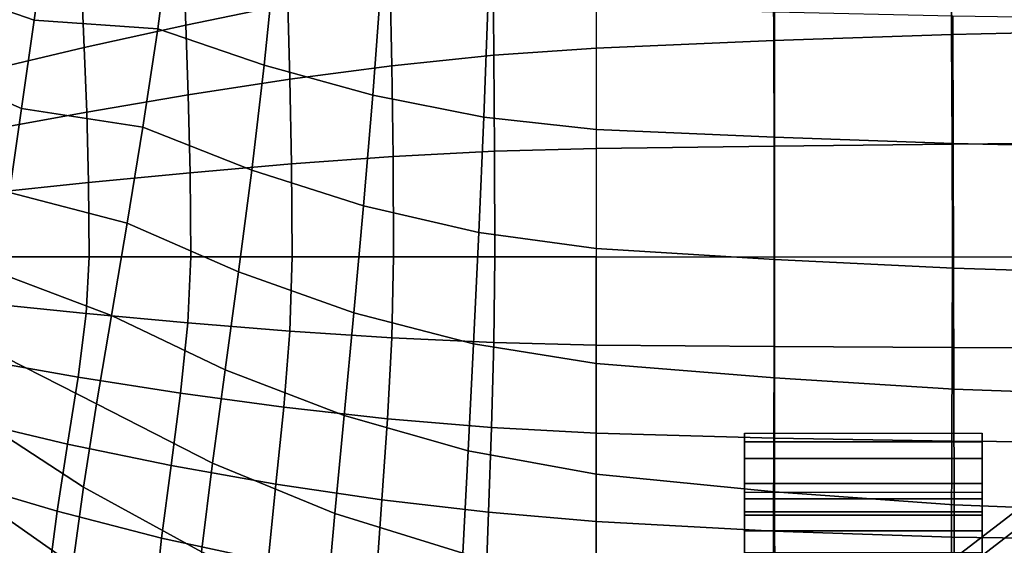
# Model space of a CAD drawing. Units: inches. Extents: x -23.7 to 23.7, y -17.2 to 19.8.
# Drawn here: x -13.3 to -6.7, y 11.1 to 14.6 of the extents above; entities that cross this region are included whole.
import ezdxf

# ---------------------------------------------------------------- set-up
doc = ezdxf.new("R2010")
doc.units = ezdxf.units.IN
doc.header["$MEASUREMENT"] = 0
doc.layers.add('AFUFU-3D-CH-BS', color=2, linetype='Continuous')
doc.layers.add('AFUFU-3D-CH-CU', color=2, linetype='Continuous')

msp = doc.modelspace()

# ---------------------------------------------------------------- linework, layer by layer
at = {"layer": 'AFUFU-3D-CH-BS'}
for points in [[(-8.4646, 11.8839, 2.7855), (-6.8898, 11.8839, 2.7855), (-6.8898, 11.8277, 2.4771), (-8.4646, 11.8277, 2.4771)], [(-8.4646, 11.4486, 2.5831), (-8.4646, 11.4917, 2.8198), (-8.4646, 11.8839, 2.7855), (-8.4646, 11.8277, 2.4771)], [(-8.4646, 11.8277, 2.4771), (-6.8898, 11.8277, 2.4771), (-6.8898, 11.7157, 2.1843), (-8.4646, 11.7157, 2.1843)], [(-8.4646, 11.4486, 2.5831), (-8.4646, 11.8277, 2.4771), (-8.4646, 11.7157, 2.1843), (-8.4646, 11.3626, 2.3584)], [(-6.8898, 11.4917, 2.8198), (-6.8898, 11.4486, 2.5831), (-6.8898, 11.8277, 2.4771), (-6.8898, 11.8839, 2.7855)], [(-6.8898, 11.8277, 2.4771), (-6.8898, 11.4486, 2.5831), (-6.8898, 11.3626, 2.3584), (-6.8898, 11.7157, 2.1843)], [(-8.4646, 11.7157, 2.1843), (-6.8898, 11.7157, 2.1843), (-6.8898, 11.5516, 1.9172), (-8.4646, 11.5516, 1.9172)], [(-8.4646, 11.3626, 2.3584), (-8.4646, 11.7157, 2.1843), (-8.4646, 11.5516, 1.9172), (-8.4646, 11.2367, 2.1535)], [(-6.8898, 11.3626, 2.3584), (-6.8898, 11.2367, 2.1535), (-6.8898, 11.5516, 1.9172), (-6.8898, 11.7157, 2.1843)], [(-8.4646, 11.5516, 1.9172), (-6.8898, 11.5516, 1.9172), (-6.8898, 11.3411, 1.6849), (-8.4646, 11.3411, 1.6849)], [(-8.4646, 11.2367, 2.1535), (-8.4646, 11.5516, 1.9172), (-8.4646, 11.3411, 1.6849), (-8.4646, 11.0751, 1.9752)], [(-6.8898, 11.2367, 2.1535), (-6.8898, 11.0751, 1.9752), (-6.8898, 11.3411, 1.6849), (-6.8898, 11.5516, 1.9172)], [(-6.8898, 11.4917, 2.8198), (-8.4646, 11.4917, 2.8198), (-8.4646, 11.4486, 2.5831), (-6.8898, 11.4486, 2.5831)], [(-6.8898, 11.4486, 2.5831), (-8.4646, 11.4486, 2.5831), (-8.4646, 11.3626, 2.3584), (-6.8898, 11.3626, 2.3584)], [(-6.5945, 11.422, 0.4528), (-6.5945, 11.422, 0.1378), (-9.326, 9.326, 0.1378), (-9.326, 9.326, 0.4528)], [(-9.326, 9.326, 0.1378), (-6.5945, 11.422, 0.1378), (-6.5453, 11.3367, 0.1378), (-9.2564, 9.2564, 0.1378)], [(-0.7677, 1.3297, 0.4528), (-6.5945, 11.422, 0.4528), (-9.326, 9.326, 0.4528)], [(-6.5453, -11.3367), (-9.2564, -9.2564), (-9.2564, 9.2564), (-6.5453, 11.3367)], [(-9.2564, 9.2564, 0.1378), (-6.5453, 11.3367, 0.1378), (-6.5453, 11.3367), (-9.2564, 9.2564)], [(-6.8898, 11.3626, 2.3584), (-8.4646, 11.3626, 2.3584), (-8.4646, 11.2367, 2.1535), (-6.8898, 11.2367, 2.1535)], [(-8.4646, 11.3411, 1.6849), (-6.8898, 11.3411, 1.6849), (-6.8898, 11.0914, 1.4954), (-8.4646, 11.0914, 1.4954)], [(-8.4646, 10.8835, 1.8298), (-8.4646, 11.0751, 1.9752), (-8.4646, 11.3411, 1.6849), (-8.4646, 11.0914, 1.4954)], [(-6.8898, 11.0751, 1.9752), (-6.8898, 10.8835, 1.8298), (-6.8898, 11.0914, 1.4954), (-6.8898, 11.3411, 1.6849)], [(-6.8898, 11.2367, 2.1535), (-8.4646, 11.2367, 2.1535), (-8.4646, 11.0751, 1.9752), (-6.8898, 11.0751, 1.9752)]]:
    msp.add_3dface(points, dxfattribs=at)
at = {"layer": 'AFUFU-3D-CH-CU'}
for points in [[(-13.8626, 14.8629, 29.2975), (-13.7741, 15.4141, 29.7361), (-13.0916, 15.238, 29.8928), (-13.1782, 14.6255, 29.4929)], [(-13.1782, 14.6255, 29.4929), (-13.0916, 15.238, 29.8928), (-12.2709, 15.2294, 30.0494), (-12.3578, 14.5669, 29.7009)], [(-12.3578, 14.5669, 29.7009), (-12.2709, 15.2294, 30.0494), (-11.5779, 15.0374, 30.1999), (-11.6514, 14.3259, 29.8844)], [(-5.9106, 14.5568, 1.7487), (-5.9153, 15.2443, 2.1896), (-7.0967, 15.1982, 2.2408), (-7.0918, 14.5288, 1.7887)], [(-7.0918, 14.5288, 1.7887), (-7.0967, 15.1982, 2.2408), (-8.2751, 15.1274, 2.2956), (-8.2716, 14.4893, 1.8266)], [(-11.5078, 15.1526, 3.1448), (-11.4944, 14.7299, 2.5301), (-12.171, 14.5923, 2.6166), (-12.1864, 14.9903, 3.2376)], [(-8.2716, 14.4893, 1.8266), (-8.2751, 15.1274, 2.2956), (-9.4488, 15.0311, 2.3514), (-9.4488, 14.4382, 1.8591)], [(-11.6514, 14.3259, 29.8844), (-11.5779, 15.0374, 30.1999), (-10.8762, 14.8799, 30.3238), (-10.9304, 14.1266, 30.0371)], [(-9.4488, 15.0311, 2.3514), (-9.4488, 14.4382, 1.8591), (-10.1275, 14.3915, 1.8864), (-10.1332, 14.9528, 2.3945)], [(-12.1864, 14.9903, 3.2376), (-12.171, 14.5923, 2.6166), (-12.8452, 14.4423, 2.7113), (-12.8614, 14.8151, 3.3378)], [(-10.1332, 14.9528, 2.3945), (-10.1275, 14.3915, 1.8864), (-10.8049, 14.3217, 1.9315), (-10.8151, 14.8512, 2.455)], [(-13.947, 14.3378, 28.8274), (-13.8626, 14.8629, 29.2975), (-13.1782, 14.6255, 29.4929), (-13.261, 14.0394, 29.0546)], [(-10.8151, 14.8512, 2.455), (-10.8049, 14.3217, 1.9315), (-11.481, 14.2329, 1.9912), (-11.4944, 14.7299, 2.5301)], [(-10.9304, 14.1266, 30.0371), (-10.8762, 14.8799, 30.3238), (-10.166, 14.7671, 30.4122), (-10.1955, 13.9805, 30.1487)], [(-12.8614, 14.8151, 3.3378), (-12.8452, 14.4423, 2.7113), (-13.5172, 14.2837, 2.811), (-13.533, 14.6299, 3.4431)], [(-10.1955, 13.9805, 30.1487), (-10.166, 14.7671, 30.4122), (-9.4488, 14.7092, 30.4562), (-9.4488, 13.8993, 30.2089)], [(-11.4944, 14.7299, 2.5301), (-11.481, 14.2329, 1.9912), (-12.1557, 14.1292, 2.0621), (-12.171, 14.5923, 2.6166)], [(-8.2672, 14.678, 30.4827), (-9.4488, 14.7092, 30.4562), (-9.4488, 13.8993, 30.2089), (-8.2668, 13.8481, 30.249)], [(-7.0835, 14.652, 30.5137), (-8.2672, 14.678, 30.4827), (-8.2668, 13.8481, 30.249), (-7.0814, 13.8066, 30.2899)], [(-5.8994, 14.634, 30.5442), (-7.0835, 14.652, 30.5137), (-7.0814, 13.8066, 30.2899), (-5.8954, 13.779, 30.3255)], [(-13.261, 14.0394, 29.0546), (-13.1782, 14.6255, 29.4929), (-12.3578, 14.5669, 29.7009), (-12.4564, 13.9146, 29.3083)], [(-12.171, 14.5923, 2.6166), (-12.1557, 14.1292, 2.0621), (-12.8291, 14.0147, 2.1407), (-12.8452, 14.4423, 2.7113)], [(-12.4564, 13.9146, 29.3083), (-12.3578, 14.5669, 29.7009), (-11.6514, 14.3259, 29.8844), (-11.7347, 13.6303, 29.5173)], [(-7.0881, 13.8026, 1.4383), (-7.0918, 14.5288, 1.7887), (-8.2716, 14.4893, 1.8266), (-8.2688, 13.7888, 1.4572)], [(-5.907, 13.814, 1.4154), (-5.9106, 14.5568, 1.7487), (-7.0918, 14.5288, 1.7887), (-7.0881, 13.8026, 1.4383)], [(-12.8452, 14.4423, 2.7113), (-12.8291, 14.0147, 2.1407), (-13.5013, 13.8935, 2.2237), (-13.5172, 14.2837, 2.811)], [(-9.4488, 14.4382, 1.8591), (-9.4488, 13.7733, 1.4696), (-10.1231, 13.7544, 1.4817), (-10.1275, 14.3915, 1.8864)], [(-8.2688, 13.7888, 1.4572), (-8.2716, 14.4893, 1.8266), (-9.4488, 14.4382, 1.8591), (-9.4488, 13.7733, 1.4696)], [(-10.1275, 14.3915, 1.8864), (-10.1231, 13.7544, 1.4817), (-10.7971, 13.7192, 1.5066), (-10.8049, 14.3217, 1.9315)], [(-14.0272, 13.8386, 28.329), (-13.947, 14.3378, 28.8274), (-13.261, 14.0394, 29.0546), (-13.3401, 13.4804, 28.5815)], [(-11.7347, 13.6303, 29.5173), (-11.6514, 14.3259, 29.8844), (-10.9304, 14.1266, 30.0371), (-10.9919, 13.3932, 29.6931)], [(-10.8049, 14.3217, 1.9315), (-10.7971, 13.7192, 1.5066), (-11.4707, 13.6708, 1.5418), (-11.481, 14.2329, 1.9912)], [(-11.481, 14.2329, 1.9912), (-11.4707, 13.6708, 1.5418), (-12.1438, 13.6122, 1.5848), (-12.1557, 14.1292, 2.0621)], [(-12.1557, 14.1292, 2.0621), (-12.1438, 13.6122, 1.5848), (-12.8166, 13.5467, 1.633), (-12.8291, 14.0147, 2.1407)], [(-10.9919, 13.3932, 29.6931), (-10.9304, 14.1266, 30.0371), (-10.1955, 13.9805, 30.1487), (-10.2289, 13.2157, 29.8249)], [(-12.8291, 14.0147, 2.1407), (-12.8166, 13.5467, 1.633), (-13.4891, 13.4773, 1.684), (-13.5013, 13.8935, 2.2237)], [(-13.3401, 13.4804, 28.5815), (-13.261, 14.0394, 29.0546), (-12.4564, 13.9146, 29.3083), (-12.5609, 13.2786, 28.8726)], [(-10.2289, 13.2157, 29.8249), (-10.1955, 13.9805, 30.1487), (-9.4488, 13.8993, 30.2089), (-9.4488, 13.1103, 29.9013)], [(-12.5609, 13.2786, 28.8726), (-12.4564, 13.9146, 29.3083), (-11.7347, 13.6303, 29.5173), (-11.823, 12.9552, 29.1004)], [(-8.2668, 13.8481, 30.249), (-9.4488, 13.8993, 30.2089), (-9.4488, 13.1103, 29.9013), (-8.2665, 13.037, 29.9557)], [(-7.0814, 13.8066, 30.2899), (-8.2668, 13.8481, 30.249), (-8.2665, 13.037, 29.9557), (-7.079, 12.9792, 30.0051)], [(-8.2677, 13.0539, 1.1933), (-8.2688, 13.7888, 1.4572), (-9.4488, 13.7733, 1.4696), (-9.4488, 13.0539, 1.1933)], [(-7.0866, 13.0539, 1.1933), (-7.0881, 13.8026, 1.4383), (-8.2688, 13.7888, 1.4572), (-8.2677, 13.0539, 1.1933)], [(-5.9055, 13.0539, 1.1933), (-5.907, 13.814, 1.4154), (-7.0881, 13.8026, 1.4383), (-7.0866, 13.0539, 1.1933)], [(-5.8954, 13.779, 30.3255), (-7.0814, 13.8066, 30.2899), (-7.079, 12.9792, 30.0051), (-5.8909, 12.9427, 30.0429)], [(-10.7971, 13.7192, 1.5066), (-10.794, 13.0539, 1.1933), (-11.4665, 13.0539, 1.1933), (-11.4707, 13.6708, 1.5418)], [(-10.1231, 13.7544, 1.4817), (-10.1214, 13.0539, 1.1933), (-10.794, 13.0539, 1.1933), (-10.7971, 13.7192, 1.5066)], [(-9.4488, 13.7733, 1.4696), (-9.4488, 13.0539, 1.1933), (-10.1214, 13.0539, 1.1933), (-10.1231, 13.7544, 1.4817)], [(-11.4707, 13.6708, 1.5418), (-11.4665, 13.0539, 1.1933), (-12.1391, 13.0539, 1.1933), (-12.1438, 13.6122, 1.5848)], [(-12.1438, 13.6122, 1.5848), (-12.1391, 13.0539, 1.1933), (-12.8117, 13.0539, 1.1933), (-12.8166, 13.5467, 1.633)], [(-11.823, 12.9552, 29.1004), (-11.7347, 13.6303, 29.5173), (-10.9919, 13.3932, 29.6931), (-11.057, 12.6836, 29.2942)], [(-12.8166, 13.5467, 1.633), (-12.8117, 13.0539, 1.1933), (-13.4843, 13.0539, 1.1933), (-13.4891, 13.4773, 1.684)], [(-13.4151, 12.9492, 28.0767), (-13.3401, 13.4804, 28.5815), (-12.5609, 13.2786, 28.8726), (-12.6653, 12.6647, 28.3949)], [(-11.057, 12.6836, 29.2942), (-10.9919, 13.3932, 29.6931), (-10.2289, 13.2157, 29.8249), (-10.2643, 12.4764, 29.443)], [(-12.6653, 12.6647, 28.3949), (-12.5609, 13.2786, 28.8726), (-11.823, 12.9552, 29.1004), (-11.9113, 12.3052, 28.6358)], [(-10.2643, 12.4764, 29.443), (-10.2289, 13.2157, 29.8249), (-9.4488, 13.1103, 29.9013), (-9.4488, 12.3468, 29.535)], [(-8.2665, 13.037, 29.9557), (-9.4488, 13.1103, 29.9013), (-9.4488, 12.3468, 29.535), (-8.266, 12.2507, 29.6038)], [(-13.5065, 12.7469, 1.4252), (-13.4843, 13.0539, 1.1933), (-12.8117, 13.0539, 1.1933), (-12.8331, 12.679, 1.3911)], [(-12.8331, 12.679, 1.3911), (-12.8117, 13.0539, 1.1933), (-12.1391, 13.0539, 1.1933), (-12.1584, 12.6163, 1.3588)], [(-12.1584, 12.6163, 1.3588), (-12.1391, 13.0539, 1.1933), (-11.4665, 13.0539, 1.1933), (-11.4825, 12.5613, 1.3298)], [(-11.4825, 12.5613, 1.3298), (-11.4665, 13.0539, 1.1933), (-10.794, 13.0539, 1.1933), (-10.8055, 12.5167, 1.3053)], [(-10.8055, 12.5167, 1.3053), (-10.794, 13.0539, 1.1933), (-10.1214, 13.0539, 1.1933), (-10.1276, 12.4851, 1.2867)], [(-10.1276, 12.4851, 1.2867), (-10.1214, 13.0539, 1.1933), (-9.4488, 13.0539, 1.1933), (-9.4488, 12.4691, 1.2755)], [(-9.4488, 12.4691, 1.2755), (-9.4488, 13.0539, 1.1933), (-8.2677, 13.0539, 1.1933), (-8.2684, 12.4596, 1.2662)], [(-8.2684, 12.4596, 1.2662), (-8.2677, 13.0539, 1.1933), (-7.0866, 13.0539, 1.1933), (-7.0874, 12.4537, 1.2605)], [(-7.079, 12.9792, 30.0051), (-8.2665, 13.037, 29.9557), (-8.266, 12.2507, 29.6038), (-7.0765, 12.1775, 29.6599)], [(-7.0874, 12.4537, 1.2605), (-7.0866, 13.0539, 1.1933), (-5.9055, 13.0539, 1.1933), (-5.9061, 12.4513, 1.2582)], [(-13.4862, 12.4464, 27.5432), (-13.4151, 12.9492, 28.0767), (-12.6653, 12.6647, 28.3949), (-12.7639, 12.0785, 27.8769)], [(-11.9113, 12.3052, 28.6358), (-11.823, 12.9552, 29.1004), (-11.057, 12.6836, 29.2942), (-11.1222, 12.0016, 28.843)], [(-5.8909, 12.9427, 30.0429), (-7.079, 12.9792, 30.0051), (-7.0765, 12.1775, 29.6599), (-5.8861, 12.1341, 29.6966)], [(-13.5621, 12.3757, 1.6421), (-13.5065, 12.7469, 1.4252), (-12.8331, 12.679, 1.3911), (-12.8867, 12.2572, 1.582)], [(-12.8867, 12.2572, 1.582), (-12.8331, 12.679, 1.3911), (-12.1584, 12.6163, 1.3588), (-12.2067, 12.1499, 1.5251)], [(-11.1222, 12.0016, 28.843), (-11.057, 12.6836, 29.2942), (-10.2643, 12.4764, 29.443), (-10.2996, 11.7664, 29.0056)], [(-12.7639, 12.0785, 27.8769), (-12.6653, 12.6647, 28.3949), (-11.9113, 12.3052, 28.6358), (-11.9946, 11.6849, 28.1258)], [(-12.2067, 12.1499, 1.5251), (-12.1584, 12.6163, 1.3588), (-11.4825, 12.5613, 1.3298), (-11.5225, 12.0566, 1.4728)], [(-11.5225, 12.0566, 1.4728), (-11.4825, 12.5613, 1.3298), (-10.8055, 12.5167, 1.3053), (-10.8344, 11.9796, 1.4265)], [(-10.8344, 11.9796, 1.4265), (-10.8055, 12.5167, 1.3053), (-10.1276, 12.4851, 1.2867), (-10.143, 11.9215, 1.3877)], [(-10.2996, 11.7664, 29.0056), (-10.2643, 12.4764, 29.443), (-9.4488, 12.3468, 29.535), (-9.4488, 11.6131, 29.1122)], [(-10.143, 11.9215, 1.3877), (-10.1276, 12.4851, 1.2867), (-9.4488, 12.4691, 1.2755), (-9.4488, 11.8843, 1.3577)], [(-13.586, 12.0063, 27.0445), (-13.4862, 12.4464, 27.5432), (-12.7639, 12.0785, 27.8769), (-12.8508, 11.5257, 27.3203)], [(-9.4488, 11.8843, 1.3577), (-9.4488, 12.4691, 1.2755), (-8.2684, 12.4596, 1.2662), (-8.2703, 11.8509, 1.3253)], [(-8.2703, 11.8509, 1.3253), (-8.2684, 12.4596, 1.2662), (-7.0874, 12.4537, 1.2605), (-7.0895, 11.8305, 1.3054)], [(-7.0895, 11.8305, 1.3054), (-7.0874, 12.4537, 1.2605), (-5.9061, 12.4513, 1.2582), (-5.9076, 11.822, 1.2972)], [(-13.6343, 11.9724, 1.8514), (-13.5621, 12.3757, 1.6421), (-12.8867, 12.2572, 1.582), (-12.9563, 11.8119, 1.7694)], [(-8.266, 12.2507, 29.6038), (-9.4488, 12.3468, 29.535), (-9.4488, 11.6131, 29.1122), (-8.2656, 11.4952, 29.1944)], [(-11.9946, 11.6849, 28.1258), (-11.9113, 12.3052, 28.6358), (-11.1222, 12.0016, 28.843), (-11.1837, 11.3508, 28.3422)], [(-12.9563, 11.8119, 1.7694), (-12.8867, 12.2572, 1.582), (-12.2067, 12.1499, 1.5251), (-12.2695, 11.6693, 1.6917)], [(-7.0765, 12.1775, 29.6599), (-8.266, 12.2507, 29.6038), (-8.2656, 11.4952, 29.1944), (-7.074, 11.4088, 29.255)], [(-12.2695, 11.6693, 1.6917), (-12.2067, 12.1499, 1.5251), (-11.5225, 12.0566, 1.4728), (-11.5745, 11.5458, 1.619)], [(-5.8861, 12.1341, 29.6966), (-7.0765, 12.1775, 29.6599), (-7.074, 11.4088, 29.255), (-5.8813, 11.3619, 29.2874)], [(-12.8508, 11.5257, 27.3203), (-12.7639, 12.0785, 27.8769), (-11.9946, 11.6849, 28.1258), (-12.0681, 11.0984, 27.5732)], [(-11.5745, 11.5458, 1.619), (-11.5225, 12.0566, 1.4728), (-10.8344, 11.9796, 1.4265), (-10.8719, 11.4426, 1.5523)], [(-13.7066, 11.5691, 2.0608), (-13.6343, 11.9724, 1.8514), (-12.9563, 11.8119, 1.7694), (-13.026, 11.3666, 1.9568)], [(-13.6614, 11.5308, 26.4514), (-13.586, 12.0063, 27.0445), (-12.8508, 11.5257, 27.3203), (-12.9202, 11.0117, 26.7269)], [(-11.1837, 11.3508, 28.3422), (-11.1222, 12.0016, 28.843), (-10.2996, 11.7664, 29.0056), (-10.333, 11.089, 28.5158)], [(-10.8719, 11.4426, 1.5523), (-10.8344, 11.9796, 1.4265), (-10.143, 11.9215, 1.3877), (-10.163, 11.3604, 1.4924)], [(-10.163, 11.3604, 1.4924), (-10.143, 11.9215, 1.3877), (-9.4488, 11.8843, 1.3577), (-9.4488, 11.2995, 1.4399)], [(-9.4488, 11.2995, 1.4399), (-9.4488, 11.8843, 1.3577), (-8.2703, 11.8509, 1.3253), (-8.2726, 11.2352, 1.3774)], [(-8.2726, 11.2352, 1.3774), (-8.2703, 11.8509, 1.3253), (-7.0895, 11.8305, 1.3054), (-7.0921, 11.1958, 1.3391)], [(-7.0921, 11.1958, 1.3391), (-7.0895, 11.8305, 1.3054), (-5.9076, 11.822, 1.2972), (-5.9095, 11.1794, 1.3232)], [(-13.026, 11.3666, 1.9568), (-12.9563, 11.8119, 1.7694), (-12.2695, 11.6693, 1.6917), (-12.3323, 11.1886, 1.8583)], [(-10.333, 11.089, 28.5158), (-10.2996, 11.7664, 29.0056), (-9.4488, 11.6131, 29.1122), (-9.4488, 10.9134, 28.6352)], [(-12.3323, 11.1886, 1.8583), (-12.2695, 11.6693, 1.6917), (-11.5745, 11.5458, 1.619), (-11.6264, 11.0351, 1.7653)], [(-12.0681, 11.0984, 27.5732), (-11.9946, 11.6849, 28.1258), (-11.1837, 11.3508, 28.3422), (-11.2378, 10.7346, 27.7952)], [(-13.7622, 11.1979, 2.2777), (-13.7066, 11.5691, 2.0608), (-13.026, 11.3666, 1.9568), (-13.0796, 10.9448, 2.1477)], [(-8.2656, 11.4952, 29.1944), (-9.4488, 11.6131, 29.1122), (-9.4488, 10.9134, 28.6352), (-8.2652, 10.7759, 28.7292)], [(-13.7113, 11.1019, 25.8259), (-13.6614, 11.5308, 26.4514), (-12.9202, 11.0117, 26.7269), (-12.966, 10.5416, 26.099)], [(-12.9202, 11.0117, 26.7269), (-12.8508, 11.5257, 27.3203), (-12.0681, 11.0984, 27.5732), (-12.1267, 10.5499, 26.9806)], [(-11.6264, 11.0351, 1.7653), (-11.5745, 11.5458, 1.619), (-10.8719, 11.4426, 1.5523), (-10.9095, 10.9055, 1.6781)], [(-10.9095, 10.9055, 1.6781), (-10.8719, 11.4426, 1.5523), (-10.163, 11.3604, 1.4924), (-10.183, 10.7992, 1.597)], [(-7.074, 11.4088, 29.255), (-8.2656, 11.4952, 29.1944), (-8.2652, 10.7759, 28.7292), (-7.0716, 10.6804, 28.7916)], [(-13.0796, 10.9448, 2.1477), (-13.026, 11.3666, 1.9568), (-12.3323, 11.1886, 1.8583), (-12.3807, 10.7223, 2.0245)], [(-5.8813, 11.3619, 29.2874), (-7.074, 11.4088, 29.255), (-7.0716, 10.6804, 28.7916), (-5.8768, 10.6345, 28.8166)], [(-11.2378, 10.7346, 27.7952), (-11.1837, 11.3508, 28.3422), (-10.333, 11.089, 28.5158), (-10.3625, 10.4476, 27.9767)], [(-10.183, 10.7992, 1.597), (-10.163, 11.3604, 1.4924), (-9.4488, 11.2995, 1.4399), (-9.4488, 10.7147, 1.522)], [(-9.4488, 10.7147, 1.522), (-9.4488, 11.2995, 1.4399), (-8.2726, 11.2352, 1.3774), (-8.275, 10.6194, 1.4295)], [(-8.275, 10.6194, 1.4295), (-8.2726, 11.2352, 1.3774), (-7.0921, 11.1958, 1.3391), (-7.0948, 10.561, 1.3728)], [(-13.7844, 10.891, 2.5096), (-13.7622, 11.1979, 2.2777), (-13.0796, 10.9448, 2.1477), (-13.101, 10.5699, 2.3455)], [(-12.3807, 10.7223, 2.0245), (-12.3323, 11.1886, 1.8583), (-11.6264, 11.0351, 1.7653), (-11.6664, 10.5304, 1.9083)], [(-7.0948, 10.561, 1.3728), (-7.0921, 11.1958, 1.3391), (-5.9095, 11.1794, 1.3232), (-5.9114, 10.5368, 1.3493)]]:
    msp.add_3dface(points, dxfattribs=at)

doc.saveas('drawing.dxf')
